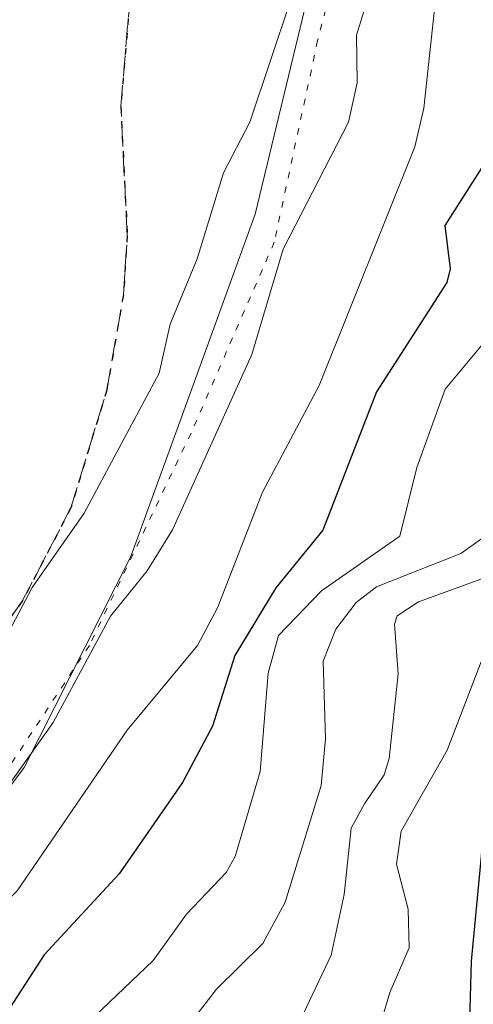
# Model space of a CAD drawing. Units: metres. Extents: x 668396 to 671869, y 4749002 to 4751400.
# Drawn here: x 671361 to 671397, y 4749354 to 4749430 of the extents above; entities that cross this region are included whole.
import ezdxf

# ---------------------------------------------------------------- set-up
doc = ezdxf.new("R2010")
doc.units = ezdxf.units.M
doc.header["$MEASUREMENT"] = 0
doc.linetypes.add('DGN Style 3', pattern=[2.307223, 1.648017, -0.659207])
doc.linetypes.add('DGN Style 5', pattern=[1.153612, 0.494405, -0.659207])
for name, color, linetype, lineweight in [('Curva de nivel maestra', 30, 'Continuous', 30), ('Curva de nivel normal', 30, 'Continuous', 0), ('Espacio natural protegido', 121, 'Continuous', 13), ('Espacio natural protegido CxS', 121, 'Continuous', 0), ('Ruta', 7, 'DGN Style 5', 30), ('Senda', 7, 'DGN Style 3', 0), ('Vía pecuaria eje', 92, 'DGN Style 5', 0)]:
    doc.layers.add(name, color=color, linetype=linetype, lineweight=lineweight)

msp = doc.modelspace()

# ---------------------------------------------------------------- linework, layer by layer
at = {"layer": 'Curva de nivel maestra', "color": 30, "linetype": 'Continuous', "lineweight": 30, "flags": 128}
for points, elevation in [([(671398.56, 4749420.5301), (671394.33, 4749413.9101), (671394.75, 4749410.5701), (671394.48, 4749409.5201), (671389.06, 4749401.0601), (671384.91, 4749390.3601), (671381.29, 4749385.9101), (671378.12, 4749380.6801), (671376.39, 4749375.2301), (671374.08, 4749370.8601), (671369.17, 4749363.8101), (671363.39, 4749357.5501), (671358.63, 4749350.2501)], 850), ([(671396.26, 4749352.4401), (671396.39, 4749357.0601), (671397.21, 4749365.7101)], 875)]:
    msp.add_lwpolyline(points, dxfattribs=dict(at, elevation=elevation))
at = {"layer": 'Curva de nivel normal', "color": 30, "linetype": 'Continuous', "lineweight": 0, "flags": 128}
for points, elevation in [([(671396.98, 4749501.12), (671390.09, 4749483.67), (671388.87, 4749479.37), (671387.88, 4749473.73), (671387.53, 4749466.56), (671386.03, 4749460.39), (671386.21, 4749456.91), (671385.32, 4749443), (671384.55, 4749438.89), (671382.41, 4749431.29), (671379.27, 4749421.89), (671377.24, 4749417.98), (671375.2, 4749411.34), (671373.11, 4749406.29), (671372.26, 4749402.5), (671366.49, 4749391.68), (671362.45, 4749385.93), (671358.55, 4749378.56), (671352.46, 4749369.98), (671346.3, 4749363.7), (671342.91, 4749358.81), (671336.17, 4749350.94)], 835), ([(671397.3, 4749478.76), (671393.93, 4749473.1), (671393.93, 4749467.64), (671390.95, 4749450.42), (671391.14, 4749444.5), (671390.59, 4749439.75), (671389.67, 4749435.64), (671387.52, 4749428.62), (671387.57, 4749424.93), (671386.89, 4749421.89), (671381.84, 4749412.1), (671379.44, 4749403.96), (671373.31, 4749390.41), (671371.35, 4749387.24), (671368.51, 4749383.72), (671364.08, 4749375.52), (671354.49, 4749362), (671353.5, 4749361.12), (671350.3, 4749359.59), (671347.32, 4749355.93), (671344.35, 4749353.01)], 840), ([(671399.2, 4749462.07), (671395.91, 4749449.15), (671395.72, 4749447.56), (671396.16, 4749442.4), (671393.75, 4749432.57), (671392.71, 4749422.98), (671392.02, 4749420), (671384.63, 4749401.55), (671380.24, 4749393.31), (671376.77, 4749384.36), (671375.23, 4749381.45), (671369.81, 4749374.91), (671361.31, 4749362.5), (671356.05, 4749357.23), (671351.07, 4749351.32)], 845), ([(671398.62, 4749406.36), (671394.35, 4749401.27), (671392.18, 4749395.22), (671390.86, 4749389.91), (671384.82, 4749385.68), (671381.49, 4749382.23), (671380.68, 4749379.31), (671380.07, 4749371.72), (671378.13, 4749365.15), (671377.45, 4749363.91), (671374.37, 4749360.69), (671371.8, 4749357.11), (671366.76, 4749352.29)], 855), ([(671397.27, 4749389.79), (671395.58, 4749388.56), (671389.07, 4749385.99), (671387.49, 4749384.78), (671385.92, 4749382.73), (671384.93, 4749380.24), (671385.11, 4749374.25), (671384.79, 4749370.64), (671382, 4749361.62), (671380.28, 4749358.44), (671376.7, 4749354.89), (671374.59, 4749352.16)], 860), ([(671398.05, 4749386.92), (671392.31, 4749384.84), (671390.65, 4749383.75), (671390.44, 4749383.12), (671390.73, 4749379.27), (671390.04, 4749372.73), (671389.64, 4749371.47), (671388.14, 4749369.23), (671387.1, 4749367.35), (671386.57, 4749362.21), (671385.56, 4749357.52), (671382.7, 4749351.5)], 865), ([(671397.34, 4749380.74), (671394.51, 4749373.36), (671390.95, 4749367.11), (671390.6, 4749364.56), (671391.51, 4749361.07), (671391.57, 4749358.1), (671390.08, 4749354.64), (671386.18, 4749341.42)], 870)]:
    msp.add_lwpolyline(points, dxfattribs=dict(at, elevation=elevation))
at = {"layer": 'Espacio natural protegido', "color": 121, "linetype": 'Continuous', "lineweight": 13, "flags": 128}
msp.add_lwpolyline([(671346.0375, 4749350.8884), (671359.3007, 4749368.6204), (671361.8465, 4749372.0241), (671370.0796, 4749388.3399), (671374.8923, 4749401.5849), (671379.6948, 4749414.8015), (671387.9241, 4749448.9371), (671394.6413, 4749474.9557), (671405.7675, 4749501.6424)], dxfattribs=at)
at = {"layer": 'Espacio natural protegido CxS', "color": 121, "linetype": 'Continuous', "lineweight": 0, "flags": 128}
msp.add_lwpolyline([(671405.7675, 4749501.6424), (671394.6413, 4749474.9557), (671387.9241, 4749448.9371), (671379.6948, 4749414.8015), (671374.8923, 4749401.5849), (671370.0796, 4749388.3399), (671361.8465, 4749372.0241), (671359.3007, 4749368.6204), (671346.0375, 4749350.8884)], dxfattribs=at)
at = {"layer": 'Ruta', "color": 7, "linetype": 'DGN Style 5', "lineweight": 30}
msp.add_polyline3d([(671396.5501, 4749506.8701, 842.6145), (671391.3101, 4749494.1601, 844.6322), (671386.0701, 4749481.4401, 843.6233), (671377.8301, 4749460.5301, 839.7075), (671376.3951, 4749456.4501, 839.7799), (671374.9401, 4749452.3201, 839.6316), (671371.6901, 4749440.2301, 841.1462), (671370.8401, 4749435.6951, 843.5871), (671369.9801, 4749431.0701, 843.2738), (671369.3101, 4749423.1201, 847.2795), (671369.8101, 4749413.1101, 847.2725), (671369.6551, 4749410.7751, 848.262), (671369.5101, 4749408.5501, 849.2021), (671368.2201, 4749401.1801, 845.5678), (671366.8551, 4749396.7101, 841.8323), (671365.4501, 4749392.0901, 839.0954), (671361.7001, 4749384.8801, 841.9048), (671359.4751, 4749381.8001, 843.3689), (671357.3201, 4749378.8101, 843.9785), (671352.8251, 4749373.7051, 842.0317), (671348.3501, 4749368.6301, 844.4853), (671344.3501, 4749363.8701, 847.8899), (671340.3201, 4749359.0801, 842.1837), (671329.9101, 4749349.0801, 839.6643)], dxfattribs=at)
msp.add_polyline3d([(671396.5501, 4749506.8701, 842.6145), (671391.3101, 4749494.1601, 844.6322), (671386.0701, 4749481.4401, 843.6233), (671377.8301, 4749460.5301, 839.7075), (671376.3951, 4749456.4501, 839.7799), (671374.9401, 4749452.3201, 839.6316), (671371.6901, 4749440.2301, 841.1462), (671370.8401, 4749435.6951, 843.5871), (671369.9801, 4749431.0701, 843.2738), (671369.3101, 4749423.1201, 847.2795), (671369.8101, 4749413.1101, 847.2725), (671369.6551, 4749410.7751, 848.262), (671369.5101, 4749408.5501, 849.2021), (671368.2201, 4749401.1801, 845.5678), (671366.8551, 4749396.7101, 841.8323), (671365.4501, 4749392.0901, 839.0954), (671361.7001, 4749384.8801, 841.9048), (671359.4751, 4749381.8001, 843.3689), (671357.3201, 4749378.8101, 843.9785), (671352.8251, 4749373.7051, 842.0317), (671348.3501, 4749368.6301, 844.4853), (671344.3501, 4749363.8701, 847.8899), (671340.3201, 4749359.0801, 842.1837), (671329.9101, 4749349.0801, 839.6643)], dxfattribs=at)
at = {"layer": 'Senda', "color": 7, "linetype": 'DGN Style 3', "lineweight": 0}
msp.add_polyline3d([(671329.9101, 4749349.0801, 839.6643), (671340.3201, 4749359.0801, 842.1837), (671344.3501, 4749363.8701, 847.8899), (671348.3501, 4749368.6301, 844.4853), (671352.8251, 4749373.7051, 842.0317), (671357.3201, 4749378.8101, 843.9785), (671359.4751, 4749381.8001, 843.3689), (671361.7001, 4749384.8801, 841.9048), (671365.4501, 4749392.0901, 839.0954), (671366.8551, 4749396.7101, 841.8323), (671368.2201, 4749401.1801, 845.5678), (671369.5101, 4749408.5501, 849.2021), (671369.6551, 4749410.7751, 848.262), (671369.8101, 4749413.1101, 847.2725), (671369.3101, 4749423.1201, 847.2795), (671369.9801, 4749431.0701, 843.2738), (671370.8401, 4749435.6951, 843.5871), (671371.6901, 4749440.2301, 841.1462), (671374.9401, 4749452.3201, 839.6316), (671376.3951, 4749456.4501, 839.7799), (671377.8301, 4749460.5301, 839.7075), (671386.0701, 4749481.4401, 843.6233), (671391.3101, 4749494.1601, 844.6322), (671396.5501, 4749506.8701, 842.6145)], dxfattribs=at)
at = {"layer": 'Vía pecuaria eje', "color": 92, "linetype": 'DGN Style 5', "lineweight": 0}
msp.add_polyline3d([(671398.0761, 4749478.8702, 858.3762), (671394.0305, 4749468.4038, 858.7281), (671391.4126, 4749456.7482, 856.3663), (671390.2228, 4749448.4227, 856.9254), (671387.1289, 4749438.4322, 858.2918), (671384.5112, 4749428.2037, 848.1177), (671381.162, 4749412.6272, 844.1031), (671374.7369, 4749397.8792, 852.9155), (671366.8837, 4749381.4661, 850.2765), (671358.0787, 4749368.1453, 851.0863), (671342.5515, 4749346.663, 847.8669)], dxfattribs=at)

doc.saveas('drawing.dxf')
